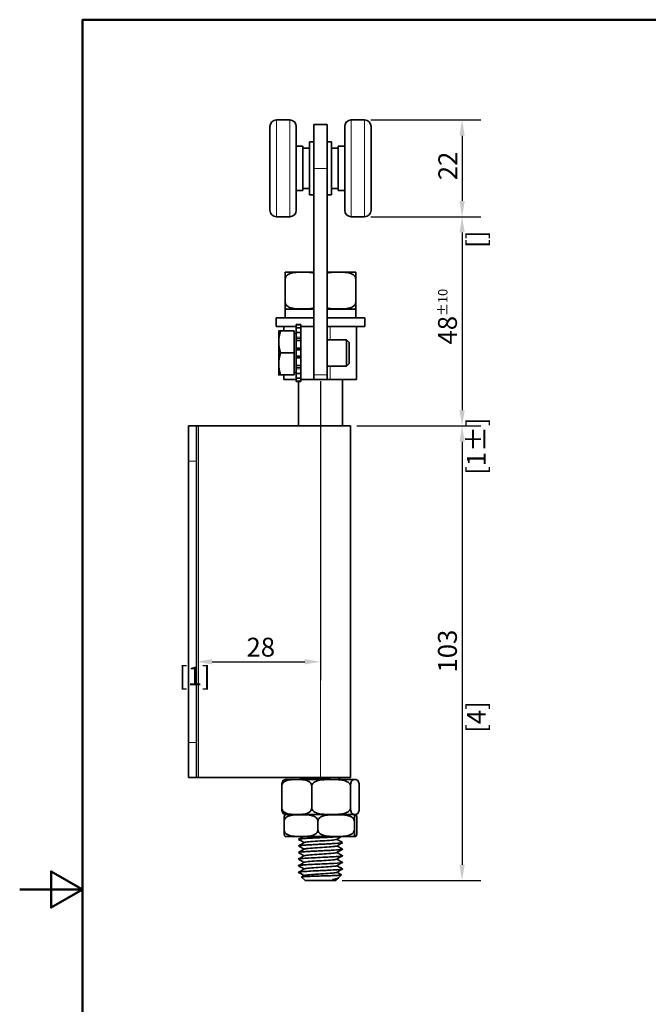
# Model space of a CAD drawing. Units: millimetres. Extents: x 0 to 300, y 0 to 424.
# Drawn here: x 0 to 143, y 186 to 410 of the extents above; entities that cross this region are included whole.
import ezdxf

# ---------------------------------------------------------------- set-up
doc = ezdxf.new("R2010")
doc.units = ezdxf.units.MM
doc.header["$LTSCALE"] = 1.428571
for name, color, linetype, lineweight in [('Arêtes tangentes visibles(ISO)', 7, 'Continuous', 18), ('Arêtes visibles(ISO)', 7, 'Continuous', 35), ('Cadre_0', 7, 'Continuous', 50), ('Cotes(ISO)', 7, 'Continuous', 18)]:
    doc.layers.add(name, color=color, linetype=linetype, lineweight=lineweight)
doc.styles.add('MANTION', font='arial.ttf')
doc.dimstyles.new('Plan commercial', dxfattribs={"dimscale": 1.428571, "dimtxt": 3, "dimasz": 2.5, "dimexe": 3, "dimexo": 1, "dimgap": 0.762, "dimtad": 1, "dimrnd": 1e-08, "dimtxsty": 'MANTION', "dimcen": 0.09, "dimdle": 10, "dimclrd": 7, "dimclre": 7, "dimclrt": 256, "dimazin": 2, "dimtfac": 0.5, "dimtmove": 0, "dimatfit": 3, "dimfxl": 1, "dimtolj": 1, "dimlwd": 25, "dimlwe": 25, "dimarcsym": 0})

# ---------------------------------------------------------------- blocks, each defined once
blk = doc.blocks.new('Cadres Cadre par défaut')
at = {"layer": 'Cadre_0', "flags": 128}
for points in [[(10, 10), (10, 287), (200, 287), (200, 10), (10, 10)], [(0, 148.5), (10, 148.5), (5, 151.39), (5, 145.61), (10, 148.5)]]:
    blk.add_lwpolyline(points, dxfattribs=at)
blk = doc.blocks.new('*D4')
at = {"layer": 'Cotes(ISO)', "color": 7, "linetype": 'Continuous', "lineweight": 25, "transparency": 16777216}
for p, q in [((79.8, 387.19), (104.84, 387.19)), ((100.55, 383.61), (100.55, 368.76)), ((79.8, 365.19), (104.84, 365.19))]:
    blk.add_line(p, q, dxfattribs=at)
at = {"layer": 'Cotes(ISO)', "color": 7, "linetype": 'Continuous', "transparency": 16777216}
for points in [[(99.96, 383.61), (101.15, 383.61), (100.55, 387.19)], [(99.96, 368.76), (101.15, 368.76), (100.55, 365.19)]]:
    blk.add_solid(points, dxfattribs=at)
at = {"layer": 'Defpoints', "color": 0, "linetype": 'Continuous', "transparency": 16777216}
for p in [(78.37, 387.19), (78.37, 365.19), (100.55, 365.19)]:
    blk.add_point(p, dxfattribs=at)
at = {"layer": 'Cotes(ISO)', "color": 154, "linetype": 'Continuous', "lineweight": 25, "true_color": 0x004691, "transparency": 16777216, "attachment_point": 1, "rotation": 90, "style": 'MANTION'}
for s, insert, char_height in [('\\A1; 22', (95.16, 372.18), 4.286), ('\\A1;[{\\H0,7000x;\\S55#64;}]', (101.64, 358.08), 4.2857)]:
    blk.add_mtext(s, dxfattribs=dict(at, insert=insert, char_height=char_height))
blk = doc.blocks.new('*D5')
at = {"layer": 'Cotes(ISO)', "color": 7, "linetype": 'Continuous', "lineweight": 25, "transparency": 16777216}
for p, q in [((79.8, 365.19), (104.84, 365.19)), ((100.55, 361.61), (100.55, 321.16)), ((76.65, 317.59), (104.84, 317.59))]:
    blk.add_line(p, q, dxfattribs=at)
at = {"layer": 'Cotes(ISO)', "color": 7, "linetype": 'Continuous', "transparency": 16777216}
for points in [[(99.96, 361.61), (101.15, 361.61), (100.55, 365.19)], [(99.96, 321.16), (101.15, 321.16), (100.55, 317.59)]]:
    blk.add_solid(points, dxfattribs=at)
at = {"layer": 'Defpoints', "color": 0, "linetype": 'Continuous', "transparency": 16777216}
for p in [(78.37, 365.19), (75.22, 317.59), (100.55, 317.59)]:
    blk.add_point(p, dxfattribs=at)
at = {"layer": 'Cotes(ISO)', "color": 154, "linetype": 'Continuous', "lineweight": 25, "true_color": 0x004691, "transparency": 16777216, "char_height": 4.2857, "attachment_point": 1, "rotation": 90, "style": 'MANTION'}
for s, insert in [('\\A1; 48{\\H2.142857;±10}', (95.09, 334.81)), ('\\A1;[1{\\H0,7000x;\\S7#8;}%%p{\\H0,7000x;\\S25#64;}]', (101.64, 306.46))]:
    blk.add_mtext(s, dxfattribs=dict(at, insert=insert))
blk = doc.blocks.new('*D6')
at = {"layer": 'Cotes(ISO)', "color": 7, "linetype": 'Continuous', "lineweight": 25, "transparency": 16777216}
for p, q in [((76.65, 317.59), (104.84, 317.59)), ((100.55, 314.01), (100.55, 217.76)), ((73.3, 214.19), (104.84, 214.19))]:
    blk.add_line(p, q, dxfattribs=at)
at = {"layer": 'Cotes(ISO)', "color": 7, "linetype": 'Continuous', "transparency": 16777216}
for points in [[(99.96, 314.01), (101.15, 314.01), (100.55, 317.59)], [(99.96, 217.76), (101.15, 217.76), (100.55, 214.19)]]:
    blk.add_solid(points, dxfattribs=at)
at = {"layer": 'Defpoints', "color": 0, "linetype": 'Continuous', "transparency": 16777216}
for p in [(75.22, 317.59), (71.87, 214.19), (100.55, 214.19)]:
    blk.add_point(p, dxfattribs=at)
at = {"layer": 'Cotes(ISO)', "color": 154, "linetype": 'Continuous', "lineweight": 25, "true_color": 0x004691, "transparency": 16777216, "attachment_point": 1, "rotation": 90, "style": 'MANTION'}
for s, insert, char_height in [('\\A1; 103', (95.08, 260.2), 4.286), ('\\A1;[4{\\H0,7000x;\\S5#64;}]', (101.64, 247.78), 4.2857)]:
    blk.add_mtext(s, dxfattribs=dict(at, insert=insert, char_height=char_height))
blk = doc.blocks.new('*D7')
at = {"layer": 'Cotes(ISO)', "color": 7, "linetype": 'Continuous', "lineweight": 25, "transparency": 16777216}
for p, q in [((68.37, 327.76), (68.37, 259.66)), ((43.74, 263.94), (64.8, 263.94))]:
    blk.add_line(p, q, dxfattribs=at)
at = {"layer": 'Cotes(ISO)', "color": 7, "linetype": 'Continuous', "transparency": 16777216}
for points in [[(43.74, 264.54), (43.74, 263.35), (40.17, 263.94)], [(64.8, 264.54), (64.8, 263.35), (68.37, 263.94)]]:
    blk.add_solid(points, dxfattribs=at)
at = {"layer": 'Defpoints', "color": 0, "linetype": 'Continuous', "transparency": 16777216}
for p in [(68.37, 329.19), (40.17, 286.8), (68.37, 263.94)]:
    blk.add_point(p, dxfattribs=at)
at = {"layer": 'Cotes(ISO)', "color": 154, "linetype": 'Continuous', "lineweight": 25, "true_color": 0x004691, "transparency": 16777216, "attachment_point": 1, "style": 'MANTION'}
for s, insert, char_height in [('\\A1; 28', (50.24, 269.41), 4.286), ('\\A1;[1{\\H0,7000x;\\S7#64;}]', (36.2, 262.85), 4.2857)]:
    blk.add_mtext(s, dxfattribs=dict(at, insert=insert, char_height=char_height))

msp = doc.modelspace()

# ---------------------------------------------------------------- linework, layer by layer
at = {"layer": 'Arêtes tangentes visibles(ISO)'}
for p, q in [((58.371, 365.186), (58.371, 387.186)), ((61.371, 365.186), (61.371, 387.186)), ((75.371, 387.186), (75.371, 365.186)), ((78.371, 387.186), (78.371, 365.186)), ((66.871, 376.186), (69.871, 376.186)), ((70.599, 337.186), (70.599, 340.186)), ((63.871, 337.767), (62.871, 337.767)), ((62.871, 337.498), (63.871, 337.498)), ((63.871, 335.05), (62.871, 335.05)), ((62.871, 334.833), (63.871, 334.833)), ((63.871, 333.539), (62.871, 333.539)), ((62.871, 333.322), (63.871, 333.322)), ((63.871, 330.874), (62.871, 330.874)), ((62.871, 330.605), (63.871, 330.605)), ((70.599, 328.186), (70.599, 331.186)), ((69.871, 329.186), (66.871, 329.186)), ((40.671, 317.586), (40.671, 237.586)), ((68.371, 317.586), (68.371, 237.586)), ((38.371, 309.586), (40.171, 309.586)), ((40.171, 245.586), (38.371, 245.586))]:
    msp.add_line(p, q, dxfattribs=at)
at = {"layer": 'Arêtes visibles(ISO)'}
for p, q in [((56.871, 366.686), (56.871, 385.686)), ((58.371, 387.186), (61.371, 387.186)), ((62.871, 366.686), (62.871, 385.686)), ((66.871, 376.186), (66.871, 386.186)), ((66.871, 386.186), (69.871, 386.186)), ((69.871, 386.186), (69.871, 376.186)), ((73.871, 385.686), (73.871, 366.686)), ((78.371, 387.186), (75.371, 387.186)), ((79.871, 385.686), (79.871, 366.686)), ((62.871, 381.252), (64.371, 381.252)), ((64.371, 371.12), (64.371, 381.252)), ((65.871, 380.786), (64.371, 380.786)), ((65.871, 382.186), (65.871, 370.186)), ((66.871, 382.186), (65.871, 382.186)), ((69.871, 382.186), (70.871, 382.186)), ((70.871, 370.186), (70.871, 382.186)), ((70.871, 380.786), (72.371, 380.786)), ((72.371, 381.252), (72.371, 371.12)), ((73.871, 381.252), (72.371, 381.252)), ((66.871, 376.186), (66.871, 329.186)), ((69.871, 329.186), (69.871, 376.186)), ((62.871, 371.12), (64.371, 371.12)), ((65.871, 371.586), (64.371, 371.586)), ((66.871, 370.186), (65.871, 370.186)), ((69.871, 370.186), (70.871, 370.186)), ((70.871, 371.586), (72.371, 371.586)), ((73.871, 371.12), (72.371, 371.12)), ((58.371, 365.186), (61.371, 365.186)), ((78.371, 365.186), (75.371, 365.186)), ((60.371, 351.086), (60.371, 352.563)), ((66.871, 352.586), (60.634, 352.586)), ((76.109, 352.586), (69.871, 352.586)), ((76.371, 352.563), (76.371, 351.086)), ((60.371, 351.086), (60.371, 345.686)), ((76.371, 351.086), (76.371, 345.686)), ((60.371, 344.209), (60.371, 345.686)), ((76.371, 345.686), (76.371, 344.209)), ((60.371, 344.186), (66.871, 344.186)), ((60.371, 344.186), (60.371, 342.186)), ((69.871, 344.186), (76.371, 344.186)), ((76.371, 344.186), (76.371, 342.186)), ((58.321, 342.186), (66.871, 342.186)), ((58.321, 342.186), (58.321, 340.186)), ((62.871, 340.661), (62.871, 340.598)), ((62.871, 340.661), (63.871, 340.661)), ((62.871, 340.598), (63.871, 340.598)), ((62.871, 339.903), (62.871, 340.598)), ((63.871, 340.661), (63.871, 340.598)), ((63.871, 340.598), (63.871, 340.186)), ((69.871, 342.186), (78.421, 342.186)), ((78.421, 342.186), (78.421, 340.186)), ((58.321, 340.186), (62.871, 340.186)), ((58.871, 339.186), (58.871, 336.686)), ((62.371, 339.186), (59.318, 339.186)), ((60.071, 339.186), (60.071, 340.186)), ((62.371, 339.186), (62.371, 334.186)), ((62.371, 338.626), (62.871, 338.626)), ((63.871, 339.903), (62.871, 339.903)), ((62.871, 339.903), (62.871, 338.844)), ((62.871, 338.844), (63.871, 338.844)), ((62.871, 337.767), (62.871, 338.844)), ((63.871, 336.62), (63.871, 340.186)), ((66.871, 340.186), (63.871, 340.186)), ((69.871, 340.186), (78.421, 340.186)), ((76.571, 328.186), (76.571, 340.186)), ((58.871, 336.686), (58.871, 331.686)), ((62.871, 337.767), (62.871, 337.498)), ((62.871, 337.498), (62.871, 337.024)), ((63.871, 337.024), (62.871, 337.024)), ((62.871, 337.024), (62.871, 335.31)), ((63.871, 336.62), (63.871, 335.31)), ((69.871, 337.186), (74.258, 337.186)), ((74.258, 331.186), (74.258, 337.186)), ((74.871, 336.573), (74.258, 337.186)), ((74.871, 336.573), (74.871, 331.799)), ((62.371, 334.186), (59.318, 334.186)), ((62.371, 334.186), (62.371, 329.186)), ((62.871, 335.31), (63.871, 335.31)), ((62.871, 335.05), (62.871, 335.31)), ((62.871, 335.05), (62.871, 334.833)), ((62.871, 334.833), (62.871, 333.539)), ((63.871, 335.31), (63.871, 335.244)), ((63.871, 333.128), (63.871, 335.244)), ((58.871, 331.686), (58.871, 329.186)), ((62.871, 333.539), (62.871, 333.322)), ((62.871, 333.062), (62.871, 333.322)), ((63.871, 333.062), (62.871, 333.062)), ((62.871, 333.062), (62.871, 331.348)), ((63.871, 333.128), (63.871, 333.062)), ((63.871, 333.062), (63.871, 331.752)), ((63.871, 328.186), (63.871, 331.752)), ((74.871, 331.799), (74.258, 331.186)), ((62.371, 329.746), (62.871, 329.746)), ((62.871, 331.348), (63.871, 331.348)), ((62.871, 331.348), (62.871, 330.874)), ((62.871, 330.874), (62.871, 330.605)), ((62.871, 329.528), (62.871, 330.605)), ((63.871, 329.528), (62.871, 329.528)), ((62.871, 329.528), (62.871, 328.469)), ((69.871, 331.186), (74.258, 331.186)), ((62.371, 329.186), (59.318, 329.186)), ((60.071, 328.186), (60.071, 329.186)), ((62.871, 328.186), (60.071, 328.186)), ((62.871, 328.469), (63.871, 328.469)), ((62.871, 327.774), (62.871, 328.469)), ((63.871, 327.774), (62.871, 327.774)), ((62.871, 327.774), (62.871, 327.711)), ((62.871, 327.711), (63.871, 327.711)), ((63.371, 327.711), (63.371, 317.586)), ((63.871, 328.186), (66.871, 328.186)), ((63.871, 328.186), (63.871, 327.774)), ((63.871, 327.774), (63.871, 327.711)), ((66.871, 328.186), (66.871, 329.186)), ((66.871, 328.186), (69.871, 328.186)), ((69.871, 329.186), (69.871, 328.186)), ((69.871, 328.186), (70.599, 328.186)), ((76.571, 328.186), (70.599, 328.186)), ((73.371, 328.186), (73.371, 317.586)), ((38.371, 309.586), (38.371, 317.586)), ((40.171, 317.586), (38.371, 317.586)), ((40.171, 317.586), (40.171, 309.586)), ((40.671, 317.586), (40.171, 317.586)), ((68.371, 317.586), (40.671, 317.586)), ((68.371, 317.586), (75.221, 317.586)), ((75.221, 317.586), (75.221, 237.586)), ((38.371, 309.586), (38.371, 245.586)), ((40.171, 309.586), (40.171, 245.586)), ((38.371, 237.586), (38.371, 245.586)), ((40.171, 245.586), (40.171, 237.586)), ((38.371, 237.586), (40.171, 237.586)), ((40.171, 237.586), (40.671, 237.586)), ((40.671, 237.586), (68.371, 237.586)), ((75.221, 237.586), (68.371, 237.586)), ((59.563, 235.686), (59.563, 230.686)), ((76.109, 237.186), (60.634, 237.186)), ((66.377, 235.686), (66.377, 230.686)), ((75.185, 235.686), (75.185, 230.686)), ((77.18, 235.686), (77.18, 230.686)), ((60.634, 229.186), (76.109, 229.186)), ((76.109, 229.186), (60.634, 229.186)), ((60.093, 225.686), (60.093, 227.686)), ((67.783, 225.686), (67.783, 227.686)), ((76.061, 225.686), (76.061, 227.686)), ((76.649, 225.686), (76.649, 227.686)), ((60.634, 224.186), (76.109, 224.186)), ((63.371, 223.561), (63.371, 223.561)), ((63.371, 222.061), (63.371, 222.061)), ((73.371, 222.811), (73.371, 222.811)), ((63.371, 220.561), (63.371, 220.561)), ((73.371, 221.311), (73.371, 221.311)), ((73.371, 219.811), (73.371, 219.811)), ((63.371, 219.061), (63.371, 219.061)), ((63.371, 217.561), (63.371, 217.561)), ((73.371, 218.311), (73.371, 218.311)), ((63.371, 216.061), (63.371, 216.061)), ((72.484, 214.799), (73.133, 215.448)), ((73.371, 216.811), (73.371, 216.811)), ((64.871, 214.186), (64.084, 214.973)), ((71.871, 214.186), (64.871, 214.186)), ((71.871, 214.186), (72.182, 214.497)), ((72.095, 214.561), (72.177, 214.514))]:
    msp.add_line(p, q, dxfattribs=at)
for centre, start, end in [((58.371, 385.686), 90, 180), ((61.371, 385.686), 0, 90), ((75.371, 385.686), 90, 180), ((78.371, 385.686), 0, 90), ((58.371, 366.686), 180, 270), ((61.371, 366.686), 270, 0), ((75.371, 366.686), 180, 270), ((78.371, 366.686), 270, 0), ((60.634, 351.086), 90, 100.07461), ((76.109, 351.086), 79.92539, 90), ((60.634, 345.686), 259.92539, 270), ((76.109, 345.686), 270, 280.07461), ((60.634, 235.686), 90, 107.6823), ((76.109, 235.686), 72.3177, 90), ((60.634, 230.686), 252.3177, 270), ((60.634, 227.686), 90, 100.70696), ((76.109, 230.686), 270, 287.6823), ((76.109, 227.686), 79.29304, 90), ((60.634, 225.686), 259.29304, 270), ((76.109, 225.686), 270, 280.70696)]:
    msp.add_arc(centre, 1.5, start, end, dxfattribs=at)
for points, knots in [([(66.871, 352.376), (66.56, 352.449), (66.231, 352.489), (65.379, 352.557), (64.851, 352.563), (63.891, 352.563), (63.363, 352.557), (62.32, 352.474), (61.805, 352.397), (61.14, 352.128), (60.897, 351.992), (60.618, 351.729), (60.509, 351.587), (60.402, 351.341), (60.371, 351.204), (60.371, 351.086)], [0.71443265, 0.71443265, 0.71443265, 0.71443265, 0.81997195, 0.81997195, 0.98633096, 0.98633096, 1.15268997, 1.15268997, 1.31904898, 1.31904898, 1.39682629, 1.39682629, 1.4440834, 1.4440834, 1.47949644, 1.47949644, 1.47949644, 1.47949644]), ([(76.371, 351.086), (76.371, 351.204), (76.34, 351.341), (76.233, 351.587), (76.124, 351.729), (75.845, 351.992), (75.602, 352.128), (74.937, 352.397), (74.422, 352.474), (73.379, 352.557), (72.851, 352.563), (71.891, 352.563), (71.363, 352.557), (70.511, 352.489), (70.183, 352.449), (69.871, 352.376)], [0.49316548, 0.49316548, 0.49316548, 0.49316548, 0.52857852, 0.52857852, 0.57583562, 0.57583562, 0.65361294, 0.65361294, 0.81997195, 0.81997195, 0.98633096, 0.98633096, 1.15268997, 1.15268997, 1.25822926, 1.25822926, 1.25822926, 1.25822926]), ([(60.371, 345.686), (60.371, 345.568), (60.402, 345.431), (60.509, 345.185), (60.618, 345.043), (60.897, 344.779), (61.14, 344.644), (61.805, 344.375), (62.32, 344.298), (63.363, 344.215), (63.891, 344.209), (64.371, 344.209), (64.851, 344.209), (65.379, 344.215), (66.231, 344.283), (66.56, 344.323), (66.871, 344.396)], [-0.49316548, -0.49316548, -0.49316548, -0.49316548, -0.45775244, -0.45775244, -0.41049533, -0.41049533, -0.33271802, -0.33271802, -0.16635901, -0.16635901, 0, 0, 0, 0.16635901, 0.16635901, 0.27189831, 0.27189831, 0.27189831, 0.27189831]), ([(69.871, 344.396), (70.183, 344.323), (70.511, 344.283), (71.363, 344.215), (71.891, 344.209), (72.371, 344.209), (72.851, 344.209), (73.379, 344.215), (74.422, 344.298), (74.937, 344.375), (75.602, 344.644), (75.845, 344.779), (76.124, 345.043), (76.233, 345.185), (76.34, 345.431), (76.371, 345.568), (76.371, 345.686)], [-0.27189831, -0.27189831, -0.27189831, -0.27189831, -0.16635901, -0.16635901, 0, 0, 0, 0.16635901, 0.16635901, 0.33271802, 0.33271802, 0.41049533, 0.41049533, 0.45775244, 0.45775244, 0.49316548, 0.49316548, 0.49316548, 0.49316548]), ([(64.043, 237.186), (64.152, 237.197), (64.274, 237.207), (64.409, 237.218), (65.322, 237.289), (66.792, 237.361), (68.289, 237.432), (69.364, 237.483), (70.436, 237.535), (71.308, 237.586)], [-40.8406123, -40.8406123, -40.8406123, -40.8406123, -40.7082867, -40.7082867, -40.7082867, -39.8098607, -39.8098607, -39.8098607, -39.1650963, -39.1650963, -39.1650963, -39.1650963]), ([(71.307, 237.586), (70.46, 237.536), (69.425, 237.486), (68.381, 237.436), (66.88, 237.365), (65.393, 237.293), (64.459, 237.221), (64.304, 237.21), (64.166, 237.198), (64.043, 237.186)], [32.8820953, 32.8820953, 32.8820953, 32.8820953, 33.5082706, 33.5082706, 33.5082706, 34.4090222, 34.4090222, 34.4090222, 34.5576113, 34.5576113, 34.5576113, 34.5576113]), ([(66.377, 235.686), (66.377, 235.804), (66.351, 235.941), (66.259, 236.187), (66.167, 236.329), (65.929, 236.592), (65.722, 236.728), (65.156, 236.997), (64.717, 237.074), (63.828, 237.157), (63.379, 237.163), (62.97, 237.163), (62.561, 237.163), (62.111, 237.157), (61.223, 237.074), (60.784, 236.997), (60.217, 236.728), (60.011, 236.592), (59.773, 236.329), (59.68, 236.187), (59.589, 235.941), (59.563, 235.804), (59.563, 235.686)], [-0.49316548, -0.49316548, -0.49316548, -0.49316548, -0.45775244, -0.45775244, -0.41049533, -0.41049533, -0.33271802, -0.33271802, -0.16635901, -0.16635901, 0, 0, 0, 0.16635901, 0.16635901, 0.33271802, 0.33271802, 0.41049533, 0.41049533, 0.45775244, 0.45775244, 0.49316548, 0.49316548, 0.49316548, 0.49316548]), ([(59.563, 235.686), (59.563, 235.804), (59.57, 235.941), (59.597, 236.187), (59.624, 236.329), (59.694, 236.592), (59.754, 236.728), (59.92, 236.997), (60.048, 237.074), (60.178, 237.115)], [-0.49316548, -0.49316548, -0.49316548, -0.49316548, -0.45775244, -0.45775244, -0.41049533, -0.41049533, -0.33271802, -0.33271802, -0.16662592, -0.16662592, -0.16662592, -0.16662592]), ([(75.185, 235.686), (75.185, 235.804), (75.151, 235.941), (75.033, 236.187), (74.914, 236.329), (74.606, 236.592), (74.339, 236.728), (73.607, 236.997), (73.039, 237.074), (71.891, 237.157), (71.31, 237.163), (70.781, 237.163), (70.252, 237.163), (69.671, 237.157), (68.523, 237.074), (67.956, 236.997), (67.223, 236.728), (66.956, 236.592), (66.649, 236.329), (66.529, 236.187), (66.411, 235.941), (66.377, 235.804), (66.377, 235.686)], [-0.49316548, -0.49316548, -0.49316548, -0.49316548, -0.45775244, -0.45775244, -0.41049533, -0.41049533, -0.33271802, -0.33271802, -0.16635901, -0.16635901, 0, 0, 0, 0.16635901, 0.16635901, 0.33271802, 0.33271802, 0.41049533, 0.41049533, 0.45775244, 0.45775244, 0.49316548, 0.49316548, 0.49316548, 0.49316548]), ([(77.18, 235.686), (77.18, 235.804), (77.172, 235.941), (77.145, 236.187), (77.118, 236.329), (77.048, 236.592), (76.988, 236.728), (76.822, 236.997), (76.694, 237.074), (76.434, 237.157), (76.302, 237.163), (76.182, 237.163), (76.063, 237.163), (75.931, 237.157), (75.671, 237.074), (75.543, 236.997), (75.377, 236.728), (75.316, 236.592), (75.247, 236.329), (75.22, 236.187), (75.193, 235.941), (75.185, 235.804), (75.185, 235.686)], [-0.49316548, -0.49316548, -0.49316548, -0.49316548, -0.45775244, -0.45775244, -0.41049533, -0.41049533, -0.33271802, -0.33271802, -0.16635901, -0.16635901, 0, 0, 0, 0.16635901, 0.16635901, 0.33271802, 0.33271802, 0.41049533, 0.41049533, 0.45775244, 0.45775244, 0.49316548, 0.49316548, 0.49316548, 0.49316548]), ([(59.563, 230.686), (59.563, 230.568), (59.589, 230.431), (59.68, 230.185), (59.773, 230.043), (60.011, 229.779), (60.217, 229.644), (60.784, 229.375), (61.223, 229.298), (62.111, 229.215), (62.561, 229.209), (63.379, 229.209), (63.828, 229.215), (64.717, 229.298), (65.156, 229.375), (65.722, 229.644), (65.929, 229.779), (66.167, 230.043), (66.259, 230.185), (66.351, 230.431), (66.377, 230.568), (66.377, 230.686)], [0.49316548, 0.49316548, 0.49316548, 0.49316548, 0.52857852, 0.52857852, 0.57583562, 0.57583562, 0.65361294, 0.65361294, 0.81997195, 0.81997195, 0.98633096, 0.98633096, 1.15268997, 1.15268997, 1.31904898, 1.31904898, 1.39682629, 1.39682629, 1.4440834, 1.4440834, 1.47949644, 1.47949644, 1.47949644, 1.47949644]), ([(60.178, 229.257), (60.048, 229.298), (59.92, 229.375), (59.754, 229.644), (59.694, 229.779), (59.624, 230.043), (59.597, 230.185), (59.57, 230.431), (59.563, 230.568), (59.563, 230.686)], [1.15295688, 1.15295688, 1.15295688, 1.15295688, 1.31904898, 1.31904898, 1.39682629, 1.39682629, 1.4440834, 1.4440834, 1.47949644, 1.47949644, 1.47949644, 1.47949644]), ([(67.783, 227.686), (67.783, 227.804), (67.753, 227.941), (67.65, 228.187), (67.545, 228.329), (67.277, 228.592), (67.044, 228.728), (66.404, 228.997), (65.909, 229.074), (64.907, 229.157), (64.399, 229.163), (63.938, 229.163), (63.476, 229.163), (62.969, 229.157), (61.967, 229.074), (61.471, 228.997), (60.832, 228.728), (60.599, 228.592), (60.33, 228.329), (60.226, 228.187), (60.123, 227.941), (60.093, 227.804), (60.093, 227.686)], [-0.49316548, -0.49316548, -0.49316548, -0.49316548, -0.45775244, -0.45775244, -0.41049533, -0.41049533, -0.33271802, -0.33271802, -0.16635901, -0.16635901, 0, 0, 0, 0.16635901, 0.16635901, 0.33271802, 0.33271802, 0.41049533, 0.41049533, 0.45775244, 0.45775244, 0.49316548, 0.49316548, 0.49316548, 0.49316548]), ([(60.093, 227.686), (60.093, 227.804), (60.095, 227.941), (60.103, 228.187), (60.111, 228.329), (60.132, 228.592), (60.15, 228.728), (60.199, 228.997), (60.237, 229.074), (60.302, 229.144), (60.329, 229.156), (60.355, 229.16)], [-0.49316548, -0.49316548, -0.49316548, -0.49316548, -0.45775244, -0.45775244, -0.41049533, -0.41049533, -0.33271802, -0.33271802, -0.16635901, -0.16635901, -0.0497656, -0.0497656, -0.0497656, -0.0497656]), ([(66.377, 230.686), (66.377, 230.568), (66.411, 230.431), (66.529, 230.185), (66.649, 230.043), (66.956, 229.779), (67.223, 229.644), (67.956, 229.375), (68.523, 229.298), (69.671, 229.215), (70.252, 229.209), (71.31, 229.209), (71.891, 229.215), (73.039, 229.298), (73.607, 229.375), (74.339, 229.644), (74.606, 229.779), (74.914, 230.043), (75.033, 230.185), (75.151, 230.431), (75.185, 230.568), (75.185, 230.686)], [0.49316548, 0.49316548, 0.49316548, 0.49316548, 0.52857852, 0.52857852, 0.57583562, 0.57583562, 0.65361294, 0.65361294, 0.81997195, 0.81997195, 0.98633096, 0.98633096, 1.15268997, 1.15268997, 1.31904898, 1.31904898, 1.39682629, 1.39682629, 1.4440834, 1.4440834, 1.47949644, 1.47949644, 1.47949644, 1.47949644]), ([(76.061, 227.686), (76.061, 227.804), (76.029, 227.941), (75.918, 228.187), (75.805, 228.329), (75.516, 228.592), (75.265, 228.728), (74.577, 228.997), (74.044, 229.074), (72.965, 229.157), (72.419, 229.163), (71.922, 229.163), (71.425, 229.163), (70.879, 229.157), (69.8, 229.074), (69.266, 228.997), (68.578, 228.728), (68.327, 228.592), (68.038, 228.329), (67.925, 228.187), (67.815, 227.941), (67.783, 227.804), (67.783, 227.686)], [-0.49316548, -0.49316548, -0.49316548, -0.49316548, -0.45775244, -0.45775244, -0.41049533, -0.41049533, -0.33271802, -0.33271802, -0.16635901, -0.16635901, 0, 0, 0, 0.16635901, 0.16635901, 0.33271802, 0.33271802, 0.41049533, 0.41049533, 0.45775244, 0.45775244, 0.49316548, 0.49316548, 0.49316548, 0.49316548]), ([(75.185, 230.686), (75.185, 230.568), (75.193, 230.431), (75.22, 230.185), (75.247, 230.043), (75.316, 229.779), (75.377, 229.644), (75.543, 229.375), (75.671, 229.298), (75.931, 229.215), (76.063, 229.209), (76.302, 229.209), (76.434, 229.215), (76.694, 229.298), (76.822, 229.375), (76.988, 229.644), (77.048, 229.779), (77.118, 230.043), (77.145, 230.185), (77.172, 230.431), (77.18, 230.568), (77.18, 230.686)], [0.49316548, 0.49316548, 0.49316548, 0.49316548, 0.52857852, 0.52857852, 0.57583562, 0.57583562, 0.65361294, 0.65361294, 0.81997195, 0.81997195, 0.98633096, 0.98633096, 1.15268997, 1.15268997, 1.31904898, 1.31904898, 1.39682629, 1.39682629, 1.4440834, 1.4440834, 1.47949644, 1.47949644, 1.47949644, 1.47949644]), ([(76.649, 227.686), (76.649, 227.804), (76.647, 227.941), (76.639, 228.187), (76.631, 228.329), (76.61, 228.592), (76.593, 228.728), (76.544, 228.997), (76.506, 229.074), (76.429, 229.157), (76.39, 229.163), (76.355, 229.163), (76.32, 229.163), (76.281, 229.157), (76.204, 229.074), (76.166, 228.997), (76.117, 228.728), (76.099, 228.592), (76.079, 228.329), (76.071, 228.187), (76.063, 227.941), (76.061, 227.804), (76.061, 227.686)], [-0.49316548, -0.49316548, -0.49316548, -0.49316548, -0.45775244, -0.45775244, -0.41049533, -0.41049533, -0.33271802, -0.33271802, -0.16635901, -0.16635901, 0, 0, 0, 0.16635901, 0.16635901, 0.33271802, 0.33271802, 0.41049533, 0.41049533, 0.45775244, 0.45775244, 0.49316548, 0.49316548, 0.49316548, 0.49316548]), ([(60.093, 225.686), (60.093, 225.568), (60.123, 225.431), (60.226, 225.185), (60.33, 225.043), (60.599, 224.779), (60.832, 224.644), (61.471, 224.375), (61.967, 224.298), (62.969, 224.215), (63.476, 224.209), (64.399, 224.209), (64.907, 224.215), (65.909, 224.298), (66.404, 224.375), (67.044, 224.644), (67.277, 224.779), (67.545, 225.043), (67.65, 225.185), (67.753, 225.431), (67.783, 225.568), (67.783, 225.686)], [0.49316548, 0.49316548, 0.49316548, 0.49316548, 0.52857852, 0.52857852, 0.57583562, 0.57583562, 0.65361294, 0.65361294, 0.81997195, 0.81997195, 0.98633096, 0.98633096, 1.15268997, 1.15268997, 1.31904898, 1.31904898, 1.39682629, 1.39682629, 1.4440834, 1.4440834, 1.47949644, 1.47949644, 1.47949644, 1.47949644]), ([(60.355, 224.212), (60.329, 224.216), (60.302, 224.228), (60.237, 224.298), (60.199, 224.375), (60.15, 224.644), (60.132, 224.779), (60.111, 225.043), (60.103, 225.185), (60.095, 225.431), (60.093, 225.568), (60.093, 225.686)], [1.03609656, 1.03609656, 1.03609656, 1.03609656, 1.15268997, 1.15268997, 1.31904898, 1.31904898, 1.39682629, 1.39682629, 1.4440834, 1.4440834, 1.47949644, 1.47949644, 1.47949644, 1.47949644]), ([(63.396, 223.541), (63.322, 223.586), (63.5, 223.63), (63.925, 223.674), (64.613, 223.746), (65.935, 223.818), (67.411, 223.89), (68.887, 223.962), (70.485, 224.033), (71.627, 224.105), (72.055, 224.132), (72.415, 224.159), (72.695, 224.186)], [-97.9954826, -97.9954826, -97.9954826, -97.9954826, -97.4377209, -97.4377209, -97.4377209, -96.5353014, -96.5353014, -96.5353014, -95.6331269, -95.6331269, -95.6331269, -95.294885, -95.294885, -95.294885, -95.294885]), ([(72.695, 224.186), (72.449, 224.162), (72.14, 224.139), (71.777, 224.115), (70.683, 224.044), (69.117, 223.972), (67.64, 223.901), (66.163, 223.83), (64.805, 223.758), (64.052, 223.687), (63.609, 223.645), (63.381, 223.603), (63.379, 223.561)], [89.011884, 89.011884, 89.011884, 89.011884, 89.3096678, 89.3096678, 89.3096678, 90.205822, 90.205822, 90.205822, 91.1016316, 91.1016316, 91.1016316, 91.6297857, 91.6297857, 91.6297857, 91.6297857]), ([(63.388, 223.581), (63.497, 223.644), (63.606, 223.707), (63.954, 223.909), (64.193, 224.047), (64.432, 224.186)], [0, 0, 0, 0, 0.03782804, 0.03782804, 0.12066696, 0.12066696, 0.12066696, 0.12066696]), ([(67.783, 225.686), (67.783, 225.568), (67.815, 225.431), (67.925, 225.185), (68.038, 225.043), (68.327, 224.779), (68.578, 224.644), (69.266, 224.375), (69.8, 224.298), (70.879, 224.215), (71.425, 224.209), (72.419, 224.209), (72.965, 224.215), (74.044, 224.298), (74.577, 224.375), (75.265, 224.644), (75.516, 224.779), (75.805, 225.043), (75.918, 225.185), (76.029, 225.431), (76.061, 225.568), (76.061, 225.686)], [0.49316548, 0.49316548, 0.49316548, 0.49316548, 0.52857852, 0.52857852, 0.57583562, 0.57583562, 0.65361294, 0.65361294, 0.81997195, 0.81997195, 0.98633096, 0.98633096, 1.15268997, 1.15268997, 1.31904898, 1.31904898, 1.39682629, 1.39682629, 1.4440834, 1.4440834, 1.47949644, 1.47949644, 1.47949644, 1.47949644]), ([(76.061, 225.686), (76.061, 225.568), (76.063, 225.431), (76.071, 225.185), (76.079, 225.043), (76.099, 224.779), (76.117, 224.644), (76.166, 224.375), (76.204, 224.298), (76.281, 224.215), (76.32, 224.209), (76.39, 224.209), (76.429, 224.215), (76.506, 224.298), (76.544, 224.375), (76.593, 224.644), (76.61, 224.779), (76.631, 225.043), (76.639, 225.185), (76.647, 225.431), (76.649, 225.568), (76.649, 225.686)], [0.49316548, 0.49316548, 0.49316548, 0.49316548, 0.52857852, 0.52857852, 0.57583562, 0.57583562, 0.65361294, 0.65361294, 0.81997195, 0.81997195, 0.98633096, 0.98633096, 1.15268997, 1.15268997, 1.31904898, 1.31904898, 1.39682629, 1.39682629, 1.4440834, 1.4440834, 1.47949644, 1.47949644, 1.47949644, 1.47949644]), ([(63.396, 222.041), (63.327, 222.082), (63.473, 222.124), (63.836, 222.165), (64.47, 222.237), (65.754, 222.309), (67.221, 222.381), (68.687, 222.452), (70.304, 222.524), (71.483, 222.596), (72.656, 222.668), (73.371, 222.739), (73.371, 222.811)], [-104.2786679, -104.2786679, -104.2786679, -104.2786679, -103.7617294, -103.7617294, -103.7617294, -102.8575243, -102.8575243, -102.8575243, -101.9535818, -101.9535818, -101.9535818, -101.0545637, -101.0545637, -101.0545637, -101.0545637]), ([(73.354, 222.831), (73.481, 222.757), (72.845, 222.683), (71.687, 222.609), (70.555, 222.537), (68.95, 222.465), (67.462, 222.392), (65.976, 222.32), (64.638, 222.248), (63.939, 222.176), (63.568, 222.138), (63.38, 222.099), (63.38, 222.061)], [94.6888668, 94.6888668, 94.6888668, 94.6888668, 95.6170771, 95.6170771, 95.6170771, 96.5250814, 96.5250814, 96.5250814, 97.4319101, 97.4319101, 97.4319101, 97.912971, 97.912971, 97.912971, 97.912971]), ([(64.647, 222.811), (64.554, 222.865), (64.46, 222.92), (64.041, 223.163), (63.714, 223.352), (63.388, 223.541)], [0.00528815, 0.00528815, 0.00528815, 0.00528815, 0.03774936, 0.03774936, 0.15084789, 0.15084789, 0.15084789, 0.15084789]), ([(63.388, 222.081), (63.497, 222.144), (63.606, 222.207), (64.041, 222.459), (64.367, 222.648), (64.693, 222.838)], [0, 0, 0, 0, 0.03782804, 0.03782804, 0.15084789, 0.15084789, 0.15084789, 0.15084789]), ([(64.647, 221.311), (64.554, 221.365), (64.46, 221.42), (64.041, 221.663), (63.714, 221.852), (63.388, 222.041)], [0.00528815, 0.00528815, 0.00528815, 0.00528815, 0.03774936, 0.03774936, 0.15084789, 0.15084789, 0.15084789, 0.15084789]), ([(72.048, 223.534), (71.989, 223.501), (71.58, 223.418), (69.991, 223.287), (67.621, 223.14), (65.527, 222.993), (64.803, 222.893), (64.699, 222.841), (64.693, 222.838)], [94.8826426, 94.8826426, 94.8826426, 94.8826426, 95.3038877, 95.9187514, 96.5336152, 97.148479, 97.7633428, 97.8017068, 97.8017068, 97.8017068, 97.8017068]), ([(72.047, 222.034), (72.008, 222.012), (71.729, 221.94), (70.458, 221.819), (68.147, 221.672), (65.918, 221.526), (64.907, 221.414), (64.718, 221.351), (64.694, 221.338)], [101.1658279, 101.1658279, 101.1658279, 101.1658279, 101.4525256, 102.0673894, 102.6822532, 103.2971169, 103.9119807, 104.0848921, 104.0848921, 104.0848921, 104.0848921]), ([(73.354, 222.791), (73.245, 222.728), (73.136, 222.665), (72.701, 222.413), (72.375, 222.224), (72.049, 222.034)], [0, 0, 0, 0, 0.03782804, 0.03782804, 0.15084789, 0.15084789, 0.15084789, 0.15084789]), ([(72.095, 223.561), (72.189, 223.507), (72.282, 223.452), (72.702, 223.209), (73.028, 223.02), (73.354, 222.831)], [0.00528815, 0.00528815, 0.00528815, 0.00528815, 0.03774936, 0.03774936, 0.15084789, 0.15084789, 0.15084789, 0.15084789]), ([(72.095, 222.061), (72.189, 222.007), (72.282, 221.952), (72.702, 221.709), (73.028, 221.52), (73.354, 221.331)], [0.00528815, 0.00528815, 0.00528815, 0.00528815, 0.03774936, 0.03774936, 0.15084789, 0.15084789, 0.15084789, 0.15084789]), ([(63.397, 220.541), (63.333, 220.578), (63.442, 220.615), (63.729, 220.652), (64.29, 220.724), (65.52, 220.796), (66.97, 220.868), (68.419, 220.94), (70.056, 221.012), (71.283, 221.084), (72.51, 221.156), (73.301, 221.229), (73.366, 221.301), (73.37, 221.304), (73.371, 221.308), (73.371, 221.311)], [-110.5618532, -110.5618532, -110.5618532, -110.5618532, -110.0987349, -110.0987349, -110.0987349, -109.1926194, -109.1926194, -109.1926194, -108.2867845, -108.2867845, -108.2867845, -107.3812277, -107.3812277, -107.3812277, -107.337749, -107.337749, -107.337749, -107.337749]), ([(63.397, 219.041), (63.341, 219.073), (63.41, 219.104), (63.611, 219.135), (64.076, 219.208), (65.233, 219.28), (66.658, 219.352), (68.079, 219.425), (69.736, 219.497), (71.019, 219.569), (72.302, 219.641), (73.185, 219.714), (73.344, 219.786), (73.362, 219.794), (73.371, 219.803), (73.37, 219.811)], [-116.8450385, -116.8450385, -116.8450385, -116.8450385, -116.4512429, -116.4512429, -116.4512429, -115.5414675, -115.5414675, -115.5414675, -114.6336133, -114.6336133, -114.6336133, -113.7260554, -113.7260554, -113.7260554, -113.6209343, -113.6209343, -113.6209343, -113.6209343]), ([(73.353, 221.331), (73.364, 221.325), (73.37, 221.319), (73.371, 221.313), (73.38, 221.241), (72.67, 221.169), (71.498, 221.097), (70.326, 221.026), (68.718, 220.954), (67.255, 220.882), (65.793, 220.811), (64.507, 220.739), (63.86, 220.667), (63.54, 220.632), (63.379, 220.596), (63.38, 220.561)], [100.9720521, 100.9720521, 100.9720521, 100.9720521, 101.048302, 101.048302, 101.048302, 101.9498728, 101.9498728, 101.9498728, 102.8505125, 102.8505125, 102.8505125, 103.7502604, 103.7502604, 103.7502604, 104.1961563, 104.1961563, 104.1961563, 104.1961563]), ([(73.353, 219.831), (73.366, 219.824), (73.372, 219.817), (73.371, 219.81), (73.366, 219.739), (72.651, 219.668), (71.482, 219.596), (70.314, 219.525), (68.717, 219.454), (67.262, 219.383), (65.808, 219.311), (64.527, 219.24), (63.875, 219.169), (63.545, 219.133), (63.38, 219.097), (63.38, 219.061)], [107.2552374, 107.2552374, 107.2552374, 107.2552374, 107.3411031, 107.3411031, 107.3411031, 108.2369661, 108.2369661, 108.2369661, 109.1321645, 109.1321645, 109.1321645, 110.0267353, 110.0267353, 110.0267353, 110.4793417, 110.4793417, 110.4793417, 110.4793417]), ([(63.388, 220.581), (63.497, 220.644), (63.606, 220.707), (64.041, 220.959), (64.367, 221.148), (64.693, 221.338)], [0, 0, 0, 0, 0.03782804, 0.03782804, 0.15084789, 0.15084789, 0.15084789, 0.15084789]), ([(64.647, 219.811), (64.554, 219.865), (64.46, 219.92), (64.041, 220.163), (63.714, 220.352), (63.388, 220.541)], [0.00528815, 0.00528815, 0.00528815, 0.00528815, 0.03774936, 0.03774936, 0.15084789, 0.15084789, 0.15084789, 0.15084789]), ([(63.388, 219.081), (63.497, 219.144), (63.606, 219.207), (64.041, 219.459), (64.367, 219.648), (64.693, 219.838)], [0, 0, 0, 0, 0.03782804, 0.03782804, 0.15084789, 0.15084789, 0.15084789, 0.15084789]), ([(72.048, 220.534), (72.028, 220.522), (71.853, 220.461), (70.888, 220.351), (68.677, 220.205), (66.354, 220.058), (65.034, 219.935), (64.737, 219.862), (64.695, 219.838)], [107.4490132, 107.4490132, 107.4490132, 107.4490132, 107.6011635, 108.2160273, 108.8308911, 109.4457549, 110.0606186, 110.3680774, 110.3680774, 110.3680774, 110.3680774]), ([(73.354, 221.291), (73.245, 221.228), (73.136, 221.165), (72.701, 220.913), (72.375, 220.724), (72.049, 220.534)], [0, 0, 0, 0, 0.03782804, 0.03782804, 0.15084789, 0.15084789, 0.15084789, 0.15084789]), ([(73.354, 219.791), (73.245, 219.728), (73.136, 219.665), (72.701, 219.413), (72.375, 219.224), (72.049, 219.034)], [0, 0, 0, 0, 0.03782804, 0.03782804, 0.15084789, 0.15084789, 0.15084789, 0.15084789]), ([(72.095, 220.561), (72.189, 220.507), (72.282, 220.452), (72.702, 220.209), (73.028, 220.02), (73.354, 219.831)], [0.00528815, 0.00528815, 0.00528815, 0.00528815, 0.03774936, 0.03774936, 0.15084789, 0.15084789, 0.15084789, 0.15084789]), ([(63.394, 217.541), (63.353, 217.564), (63.377, 217.586), (63.471, 217.609), (63.767, 217.68), (64.754, 217.751), (66.078, 217.822), (67.403, 217.893), (69.039, 217.965), (70.401, 218.036), (71.763, 218.107), (72.824, 218.178), (73.205, 218.249), (73.315, 218.27), (73.367, 218.29), (73.365, 218.311)], [-123.1282238, -123.1282238, -123.1282238, -123.1282238, -122.8457718, -122.8457718, -122.8457718, -121.9512883, -121.9512883, -121.9512883, -121.05688, -121.05688, -121.05688, -120.1625464, -120.1625464, -120.1625464, -119.9041196, -119.9041196, -119.9041196, -119.9041196]), ([(73.353, 218.331), (73.369, 218.322), (73.374, 218.313), (73.369, 218.304), (73.325, 218.232), (72.566, 218.161), (71.364, 218.089), (70.165, 218.018), (68.551, 217.946), (67.103, 217.875), (65.657, 217.803), (64.407, 217.732), (63.801, 217.661), (63.519, 217.627), (63.379, 217.594), (63.379, 217.561)], [113.5384227, 113.5384227, 113.5384227, 113.5384227, 113.6500034, 113.6500034, 113.6500034, 114.5499139, 114.5499139, 114.5499139, 115.4481415, 115.4481415, 115.4481415, 116.344839, 116.344839, 116.344839, 116.762527, 116.762527, 116.762527, 116.762527]), ([(64.647, 218.311), (64.554, 218.365), (64.46, 218.42), (64.041, 218.663), (63.714, 218.852), (63.388, 219.041)], [0.00528815, 0.00528815, 0.00528815, 0.00528815, 0.03774936, 0.03774936, 0.15084789, 0.15084789, 0.15084789, 0.15084789]), ([(63.388, 217.581), (63.497, 217.644), (63.606, 217.707), (64.041, 217.959), (64.367, 218.148), (64.693, 218.338)], [0, 0, 0, 0, 0.03782804, 0.03782804, 0.15084789, 0.15084789, 0.15084789, 0.15084789]), ([(64.647, 216.811), (64.554, 216.865), (64.46, 216.92), (64.041, 217.163), (63.714, 217.352), (63.388, 217.541)], [0.00528815, 0.00528815, 0.00528815, 0.00528815, 0.03774936, 0.03774936, 0.15084789, 0.15084789, 0.15084789, 0.15084789]), ([(72.048, 217.534), (71.979, 217.495), (71.483, 217.406), (69.711, 217.269), (67.327, 217.122), (65.368, 216.978), (64.773, 216.883), (64.693, 216.838)], [120.0153838, 120.0153838, 120.0153838, 120.0153838, 120.5133031, 121.1281669, 121.7430307, 122.3578945, 122.934448, 122.934448, 122.934448, 122.934448]), ([(72.049, 219.034), (72.046, 219.033), (71.953, 218.983), (71.272, 218.883), (69.201, 218.737), (66.827, 218.59), (65.187, 218.457), (64.756, 218.373), (64.694, 218.338)], [113.7321985, 113.7321985, 113.7321985, 113.7321985, 113.7498014, 114.3646652, 114.979529, 115.5943928, 116.2092566, 116.6512627, 116.6512627, 116.6512627, 116.6512627]), ([(73.354, 218.291), (73.245, 218.228), (73.136, 218.165), (72.701, 217.913), (72.375, 217.724), (72.049, 217.534)], [0, 0, 0, 0, 0.03782804, 0.03782804, 0.15084789, 0.15084789, 0.15084789, 0.15084789]), ([(72.095, 219.061), (72.189, 219.007), (72.282, 218.952), (72.702, 218.709), (73.028, 218.52), (73.354, 218.331)], [0.00528815, 0.00528815, 0.00528815, 0.00528815, 0.03774936, 0.03774936, 0.15084789, 0.15084789, 0.15084789, 0.15084789]), ([(72.095, 217.561), (72.189, 217.507), (72.282, 217.452), (72.702, 217.209), (73.028, 217.02), (73.354, 216.831)], [0.00528815, 0.00528815, 0.00528815, 0.00528815, 0.03774936, 0.03774936, 0.15084789, 0.15084789, 0.15084789, 0.15084789]), ([(63.395, 216.041), (63.351, 216.065), (63.382, 216.089), (63.491, 216.113), (63.816, 216.185), (64.829, 216.256), (66.169, 216.327), (67.508, 216.398), (69.145, 216.469), (70.495, 216.541), (71.845, 216.612), (72.881, 216.683), (73.231, 216.754), (73.324, 216.773), (73.368, 216.792), (73.366, 216.811)], [-129.4114091, -129.4114091, -129.4114091, -129.4114091, -129.10931, -129.10931, -129.10931, -128.2142841, -128.2142841, -128.2142841, -127.3193374, -127.3193374, -127.3193374, -126.4244693, -126.4244693, -126.4244693, -126.1873049, -126.1873049, -126.1873049, -126.1873049]), ([(73.352, 216.831), (73.373, 216.819), (73.376, 216.808), (73.361, 216.796), (73.268, 216.725), (72.466, 216.653), (71.242, 216.582), (69.961, 216.507), (68.247, 216.433), (66.766, 216.358), (65.345, 216.286), (64.169, 216.215), (63.663, 216.143), (63.47, 216.116), (63.377, 216.088), (63.378, 216.061)], [119.821608, 119.821608, 119.821608, 119.821608, 119.966448, 119.966448, 119.966448, 120.8633608, 120.8633608, 120.8633608, 121.8016708, 121.8016708, 121.8016708, 122.7021621, 122.7021621, 122.7021621, 123.0457123, 123.0457123, 123.0457123, 123.0457123]), ([(63.388, 216.081), (63.497, 216.144), (63.606, 216.207), (64.041, 216.459), (64.367, 216.648), (64.693, 216.838)], [0, 0, 0, 0, 0.03782804, 0.03782804, 0.15084789, 0.15084789, 0.15084789, 0.15084789]), ([(73.129, 215.461), (73.135, 215.458), (73.137, 215.454), (73.124, 215.431), (72.993, 215.411), (72.507, 215.372), (72.16, 215.352), (71.294, 215.313), (70.786, 215.293), (69.678, 215.254), (69.09, 215.235), (67.911, 215.195), (67.331, 215.176), (66.257, 215.136), (65.771, 215.117), (64.959, 215.077), (64.637, 215.058), (64.2, 215.018), (64.085, 214.999), (64.081, 214.977), (64.082, 214.975), (64.084, 214.973)], [0.7289079, 0.7289079, 0.7289079, 0.7289079, 0.7636639, 0.7636639, 0.9489479, 0.9489479, 1.1319781, 1.1319781, 1.3127539, 1.3127539, 1.4912747, 1.4912747, 1.6675401, 1.6675401, 1.8415494, 1.8415494, 2.0133021, 2.0133021, 2.1827976, 2.1827976, 2.2008002, 2.2008002, 2.2008002, 2.2008002]), ([(72.048, 216.034), (71.997, 216.006), (71.648, 215.928), (70.196, 215.801), (67.846, 215.654), (65.689, 215.507), (64.845, 215.402), (64.707, 215.345), (64.694, 215.338)], [126.2985692, 126.2985692, 126.2985692, 126.2985692, 126.661941, 127.2768048, 127.8916686, 128.5065324, 129.1213962, 129.2176333, 129.2176333, 129.2176333, 129.2176333]), ([(73.354, 216.791), (73.245, 216.728), (73.136, 216.665), (72.701, 216.413), (72.375, 216.224), (72.049, 216.034)], [0, 0, 0, 0, 0.03782804, 0.03782804, 0.15084789, 0.15084789, 0.15084789, 0.15084789]), ([(71.132, 214.387), (71.514, 214.462), (71.828, 214.534), (72.278, 214.671), (72.42, 214.735), (72.484, 214.799)], [0, 0, 0, 0, 0.15024548, 0.15024548, 0.2912889, 0.2912889, 0.2912889, 0.2912889]), ([(72.048, 214.534), (72.017, 214.516), (71.848, 214.467), (71.451, 214.418), (71.132, 214.387)], [132.58175446, 132.58175446, 132.58175446, 132.58175446, 132.81057893, 133.19933972, 133.19933972, 133.19933972, 133.19933972]), ([(72.177, 214.514), (72.18, 214.512), (72.182, 214.51), (72.199, 214.488), (72.118, 214.469), (71.854, 214.439), (71.74, 214.428), (71.467, 214.408), (71.309, 214.397), (71.132, 214.387)], [3.4429752, 3.4429752, 3.4429752, 3.4429752, 3.45743155, 3.45743155, 3.60658547, 3.60658547, 3.68404626, 3.68404626, 3.76087189, 3.76087189, 3.76087189, 3.76087189])]:
    msp.add_open_spline(points, degree=3, knots=knots, dxfattribs=at)
for points in [[(58.871, 339.186), (58.871, 339.186), (59.318, 339.186)], [(59.318, 339.186), (58.871, 337.846), (58.871, 336.686)], [(58.871, 336.686), (58.871, 335.526), (59.318, 334.186)], [(59.318, 334.186), (58.871, 332.846), (58.871, 331.686)], [(58.871, 331.686), (58.871, 330.526), (59.318, 329.186)], [(59.318, 329.186), (58.871, 329.186), (58.871, 329.186)]]:
    msp.add_rational_spline(points, [1, 1.0379548493, 1], degree=2, dxfattribs=at)
for points in [[(63.57, 237.186), (63.8, 237.319), (64.03, 237.453), (64.26, 237.586)], [(73, 237.586), (72.77, 237.453), (72.54, 237.319), (72.31, 237.186)], [(73.172, 224.186), (72.798, 223.969), (72.423, 223.752), (72.049, 223.534)], [(64.647, 215.311), (64.228, 215.555), (63.808, 215.798), (63.388, 216.041)], [(64.09, 214.987), (64.291, 215.104), (64.492, 215.221), (64.693, 215.338)], [(72.095, 216.061), (72.439, 215.861), (72.784, 215.661), (73.129, 215.461)], [(72.406, 214.741), (72.287, 214.672), (72.168, 214.603), (72.049, 214.534)]]:
    msp.add_open_spline(points, degree=3, dxfattribs=at)

# ---------------------------------------------------------------- block references
at = {"xscale": 1.428571428571429, "yscale": 1.428571428571429, "zscale": 1.428571428571429}
msp.add_blockref('Cadres Cadre par défaut', (0, 0), dxfattribs=at)

# ---------------------------------------------------------------- dimensions: what is measured, and where the dimension line sits
at = {"layer": 'Cotes(ISO)', "color": 7, "linetype": 'Continuous', "lineweight": 25}
for base, p1, p2, angle, text, override, picture, middle in [((100.552, 365.186), (78.371, 387.186), (78.371, 365.186), 90, ' <>\\X[{\\H0,7000x;\\S55#64;}]', {"dimgap": 0.762, "dimdec": 2, "dimpost": '\\X', "dimtol": 0, "dimlim": 0, "dimtp": 0, "dimtm": 0, "dimtdec": 2, "dimtofl": 0, "dimatfit": 1, "dimtvp": -0.25}, '*D4', (100.552, 376.186)), ((100.552, 317.586), (78.371, 365.186), (75.221, 317.586), 90, ' <>\\X[1{\\H0,7000x;\\S7#8;}%%p{\\H0,7000x;\\S25#64;}]', {"dimgap": 0.762, "dimdec": 0, "dimpost": '\\X', "dimtol": 1, "dimlim": 0, "dimtp": 10, "dimtm": 10, "dimtdec": 2, "dimtofl": 0, "dimatfit": 1, "dimtvp": -0.25}, '*D5', (100.552, 341.386)), ((68.371, 263.942), (40.171, 286.799), (68.371, 329.186), 180, ' <>\\X[1{\\H0,7000x;\\S7#64;}]', {"dimgap": 0.762, "dimdec": 0, "dimpost": '\\X', "dimse1": 1, "dimtol": 0, "dimlim": 0, "dimtp": 0, "dimtm": 0, "dimtdec": 2, "dimtofl": 0, "dimatfit": 1, "dimtvp": -0.25}, '*D7', (54.271, 263.942)), ((100.552, 214.186), (75.221, 317.586), (71.871, 214.186), 270, ' <>\\X[4{\\H0,7000x;\\S5#64;}]', {"dimgap": 0.762, "dimdec": 0, "dimpost": '\\X', "dimtol": 0, "dimlim": 0, "dimtp": 0, "dimtm": 0, "dimtdec": 2, "dimtofl": 0, "dimatfit": 1, "dimtvp": -0.25}, '*D6', (100.552, 265.886))]:
    dim = msp.add_linear_dim(base=base, p1=p1, p2=p2, angle=angle, text=text, dimstyle='Plan commercial', override=override, dxfattribs=at)
    dim.commit()
    dim.dimension.update_dxf_attribs({"geometry": picture, "text_midpoint": middle, "dimtype": 160})

doc.saveas('drawing.dxf')
